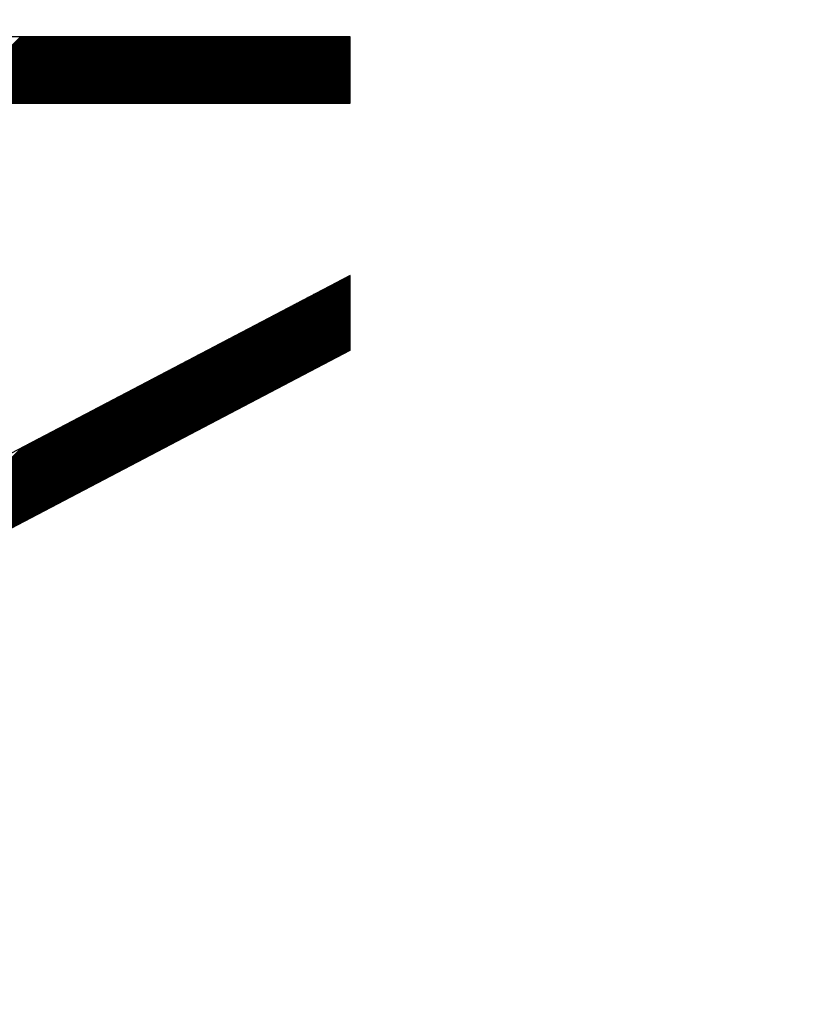
# Model space of a CAD drawing. Units: millimetres. Extents: x -105 to 49, y -25 to 50.
# Drawn here: x -78 to -76, y 9 to 12 of the extents above; entities that cross this region are included whole.
import ezdxf

# ---------------------------------------------------------------- set-up
doc = ezdxf.new("R2010")
doc.units = ezdxf.units.MM
doc.header["$LTSCALE"] = 16.335
doc.layers.get('0').update_dxf_attribs({"linetype": 'CONTINUOUS'})
doc.styles.get("Standard").update_dxf_attribs({"font": 'txt', "width": 0.8})
doc.dimstyles.new('DIMSTYLE_1', dxfattribs={"dimtxt": 3, "dimasz": 3, "dimexe": 0.18, "dimexo": 0.0625, "dimgap": 0.09, "dimtad": 1, "dimdsep": 46, "dimtxsty": 'STANDARD', "dimblk": '_FILLED', "dimblk1": '_FILLED', "dimblk2": '_FILLED', "dimcen": 0.09, "dimadec": 0, "dimazin": 0, "dimtfac": 1, "dimtofl": 0, "dimtmove": 0, "dimatfit": 3, "dimldrblk": '_FILLED', "dimfxl": 1, "dimtolj": 1, "dimarcsym": 0})

# ---------------------------------------------------------------- blocks, each defined once
blk = doc.blocks.new('_FILLED')
at = {"color": 0, "linetype": 'BYBLOCK'}
blk.add_solid([(0, 0), (-1, 0.31667), (-1, -0.31667)], dxfattribs=at)
blk = doc.blocks.new('*D1')
at = {"color": 7, "linetype": 'CONTINUOUS'}
for p, q in [((-104.5518, 0.3478), (-104.5518, 47.0469)), ((-47.7431, 18.0475), (-47.7431, 47.0469)), ((-104.5518, 45.5469), (-76.1475, 45.5469)), ((-47.7431, 45.5469), (-76.1475, 45.5469))]:
    blk.add_line(p, q, dxfattribs=at)
at = {"color": 7, "linetype": 'CONTINUOUS', "xscale": 3, "yscale": 3, "zscale": 3}
for p, rotation in [((-104.5518, 45.5469), 180), ((-47.7431, 45.5469), 360)]:
    blk.add_blockref('_FILLED', p, dxfattribs=dict(at, rotation=rotation))

msp = doc.modelspace()

# ---------------------------------------------------------------- linework, layer by layer
at = {"color": 253, "linetype": 'CONTINUOUS'}
for p, q in [((-77.3486, 11.6599), (-80.2502, 11.6599)), ((-77.3486, 11.4582), (-77.3486, 11.6599)), ((-80.2502, 11.4582), (-77.3486, 11.4582)), ((-77.3486, 10.9336), (-78.6559, 10.2474)), ((-77.3486, 10.7058), (-77.3486, 10.9336)), ((-78.8475, 9.9191), (-77.3486, 10.7058))]:
    msp.add_line(p, q, dxfattribs=at)
at = {"color": 7, "linetype": 'CONTINUOUS'}
for p, q in [((-78.5538, 11.4582), (-78.3522, 11.6599)), ((-78.5497, 11.4582), (-78.3481, 11.6599)), ((-78.5456, 11.4582), (-78.344, 11.6599)), ((-78.5415, 11.4582), (-78.3399, 11.6599)), ((-78.5374, 11.4582), (-78.3358, 11.6599)), ((-78.5333, 11.4582), (-78.3317, 11.6599)), ((-78.5292, 11.4582), (-78.3276, 11.6599)), ((-78.5251, 11.4582), (-78.3235, 11.6599)), ((-78.521, 11.4582), (-78.3194, 11.6599)), ((-78.5169, 11.4582), (-78.3153, 11.6599)), ((-78.5128, 11.4582), (-78.3112, 11.6599)), ((-78.5087, 11.4582), (-78.3071, 11.6599)), ((-78.5046, 11.4582), (-78.303, 11.6599)), ((-78.5005, 11.4582), (-78.2989, 11.6599)), ((-78.4964, 11.4582), (-78.2948, 11.6599)), ((-78.4923, 11.4582), (-78.2907, 11.6599)), ((-78.4882, 11.4582), (-78.2866, 11.6599)), ((-78.4841, 11.4582), (-78.2825, 11.6599)), ((-78.48, 11.4582), (-78.2784, 11.6599)), ((-78.4759, 11.4582), (-78.2743, 11.6599)), ((-78.4718, 11.4582), (-78.2702, 11.6599)), ((-78.4677, 11.4582), (-78.2661, 11.6599)), ((-78.4636, 11.4582), (-78.262, 11.6599)), ((-78.4595, 11.4582), (-78.2579, 11.6599)), ((-78.4554, 11.4582), (-78.2538, 11.6599)), ((-78.4513, 11.4582), (-78.2497, 11.6599)), ((-78.4472, 11.4582), (-78.2456, 11.6599)), ((-78.4431, 11.4582), (-78.2415, 11.6599)), ((-78.439, 11.4582), (-78.2374, 11.6599)), ((-78.4349, 11.4582), (-78.2333, 11.6599)), ((-78.4308, 11.4582), (-78.2291, 11.6599)), ((-78.4267, 11.4582), (-78.225, 11.6599)), ((-78.4226, 11.4582), (-78.2209, 11.6599)), ((-78.4185, 11.4582), (-78.2168, 11.6599)), ((-78.4144, 11.4582), (-78.2127, 11.6599)), ((-78.4103, 11.4582), (-78.2086, 11.6599)), ((-78.4062, 11.4582), (-78.2045, 11.6599)), ((-78.4021, 11.4582), (-78.2004, 11.6599)), ((-78.398, 11.4582), (-78.1963, 11.6599)), ((-78.3939, 11.4582), (-78.1922, 11.6599)), ((-78.3898, 11.4582), (-78.1881, 11.6599)), ((-78.3857, 11.4582), (-78.184, 11.6599)), ((-78.3816, 11.4582), (-78.1799, 11.6599)), ((-78.3775, 11.4582), (-78.1758, 11.6599)), ((-78.3734, 11.4582), (-78.1717, 11.6599)), ((-78.3693, 11.4582), (-78.1676, 11.6599)), ((-78.3652, 11.4582), (-78.1635, 11.6599)), ((-78.3611, 11.4582), (-78.1594, 11.6599)), ((-78.357, 11.4582), (-78.1553, 11.6599)), ((-78.3529, 11.4582), (-78.1512, 11.6599)), ((-78.3488, 11.4582), (-78.1471, 11.6599)), ((-78.3446, 11.4582), (-78.143, 11.6599)), ((-78.3405, 11.4582), (-78.1389, 11.6599)), ((-78.3364, 11.4582), (-78.1348, 11.6599)), ((-78.3323, 11.4582), (-78.1307, 11.6599)), ((-78.3282, 11.4582), (-78.1266, 11.6599)), ((-78.3241, 11.4582), (-78.1225, 11.6599)), ((-78.32, 11.4582), (-78.1184, 11.6599)), ((-78.3159, 11.4582), (-78.1143, 11.6599)), ((-78.3118, 11.4582), (-78.1102, 11.6599)), ((-78.3077, 11.4582), (-78.1061, 11.6599)), ((-78.3036, 11.4582), (-78.102, 11.6599)), ((-78.2995, 11.4582), (-78.0979, 11.6599)), ((-78.2954, 11.4582), (-78.0938, 11.6599)), ((-78.2913, 11.4582), (-78.0897, 11.6599)), ((-78.2872, 11.4582), (-78.0856, 11.6599)), ((-78.2831, 11.4582), (-78.0815, 11.6599)), ((-78.279, 11.4582), (-78.0774, 11.6599)), ((-78.2749, 11.4582), (-78.0733, 11.6599)), ((-78.2708, 11.4582), (-78.0692, 11.6599)), ((-78.2667, 11.4582), (-78.0651, 11.6599)), ((-78.2626, 11.4582), (-78.061, 11.6599)), ((-78.2585, 11.4582), (-78.0569, 11.6599)), ((-78.2544, 11.4582), (-78.0528, 11.6599)), ((-78.2503, 11.4582), (-78.0487, 11.6599)), ((-78.2462, 11.4582), (-78.0446, 11.6599)), ((-78.2421, 11.4582), (-78.0405, 11.6599)), ((-78.238, 11.4582), (-78.0364, 11.6599)), ((-78.2339, 11.4582), (-78.0323, 11.6599)), ((-78.2298, 11.4582), (-78.0282, 11.6599)), ((-78.2257, 11.4582), (-78.0241, 11.6599)), ((-78.2216, 11.4582), (-78.02, 11.6599)), ((-78.2175, 11.4582), (-78.0159, 11.6599)), ((-78.2134, 11.4582), (-78.0118, 11.6599)), ((-78.2093, 11.4582), (-78.0077, 11.6599)), ((-78.2052, 11.4582), (-78.0036, 11.6599)), ((-78.2011, 11.4582), (-77.9994, 11.6599)), ((-78.197, 11.4582), (-77.9953, 11.6599)), ((-78.1929, 11.4582), (-77.9912, 11.6599)), ((-78.1888, 11.4582), (-77.9871, 11.6599)), ((-78.1847, 11.4582), (-77.983, 11.6599)), ((-78.1806, 11.4582), (-77.9789, 11.6599)), ((-78.1765, 11.4582), (-77.9748, 11.6599)), ((-78.1724, 11.4582), (-77.9707, 11.6599)), ((-78.1683, 11.4582), (-77.9666, 11.6599)), ((-78.1642, 11.4582), (-77.9625, 11.6599)), ((-78.1601, 11.4582), (-77.9584, 11.6599)), ((-78.156, 11.4582), (-77.9543, 11.6599)), ((-78.1519, 11.4582), (-77.9502, 11.6599)), ((-78.1478, 11.4582), (-77.9461, 11.6599)), ((-78.1437, 11.4582), (-77.942, 11.6599)), ((-78.1396, 11.4582), (-77.9379, 11.6599)), ((-78.1355, 11.4582), (-77.9338, 11.6599)), ((-78.1314, 11.4582), (-77.9297, 11.6599)), ((-78.1273, 11.4582), (-77.9256, 11.6599)), ((-78.1232, 11.4582), (-77.9215, 11.6599)), ((-78.1191, 11.4582), (-77.9174, 11.6599)), ((-78.1149, 11.4582), (-77.9133, 11.6599)), ((-78.1108, 11.4582), (-77.9092, 11.6599)), ((-78.1067, 11.4582), (-77.9051, 11.6599)), ((-78.1026, 11.4582), (-77.901, 11.6599)), ((-78.0985, 11.4582), (-77.8969, 11.6599)), ((-78.0944, 11.4582), (-77.8928, 11.6599)), ((-78.0903, 11.4582), (-77.8887, 11.6599)), ((-78.0862, 11.4582), (-77.8846, 11.6599)), ((-78.0821, 11.4582), (-77.8805, 11.6599)), ((-78.078, 11.4582), (-77.8764, 11.6599)), ((-78.0739, 11.4582), (-77.8723, 11.6599)), ((-78.0698, 11.4582), (-77.8682, 11.6599)), ((-78.0657, 11.4582), (-77.8641, 11.6599)), ((-78.0616, 11.4582), (-77.86, 11.6599)), ((-78.0575, 11.4582), (-77.8559, 11.6599)), ((-78.0534, 11.4582), (-77.8518, 11.6599)), ((-78.0493, 11.4582), (-77.8477, 11.6599)), ((-78.0452, 11.4582), (-77.8436, 11.6599)), ((-78.0411, 11.4582), (-77.8395, 11.6599)), ((-78.037, 11.4582), (-77.8354, 11.6599)), ((-78.0329, 11.4582), (-77.8313, 11.6599)), ((-78.0288, 11.4582), (-77.8272, 11.6599)), ((-78.0247, 11.4582), (-77.8231, 11.6599)), ((-78.0206, 11.4582), (-77.819, 11.6599)), ((-78.0165, 11.4582), (-77.8149, 11.6599)), ((-78.0124, 11.4582), (-77.8108, 11.6599)), ((-78.0083, 11.4582), (-77.8067, 11.6599)), ((-78.0042, 11.4582), (-77.8026, 11.6599)), ((-78.0001, 11.4582), (-77.7985, 11.6599)), ((-77.996, 11.4582), (-77.7944, 11.6599)), ((-77.9919, 11.4582), (-77.7903, 11.6599)), ((-77.9878, 11.4582), (-77.7862, 11.6599)), ((-77.9837, 11.4582), (-77.7821, 11.6599)), ((-77.9796, 11.4582), (-77.778, 11.6599)), ((-77.9755, 11.4582), (-77.7739, 11.6599)), ((-77.9714, 11.4582), (-77.7698, 11.6599)), ((-77.9673, 11.4582), (-77.7656, 11.6599)), ((-77.9632, 11.4582), (-77.7615, 11.6599)), ((-77.9591, 11.4582), (-77.7574, 11.6599)), ((-77.955, 11.4582), (-77.7533, 11.6599)), ((-77.9509, 11.4582), (-77.7492, 11.6599)), ((-77.9468, 11.4582), (-77.7451, 11.6599)), ((-77.9427, 11.4582), (-77.741, 11.6599)), ((-77.9386, 11.4582), (-77.7369, 11.6599)), ((-77.9345, 11.4582), (-77.7328, 11.6599)), ((-77.9304, 11.4582), (-77.7287, 11.6599)), ((-77.9263, 11.4582), (-77.7246, 11.6599)), ((-77.9222, 11.4582), (-77.7205, 11.6599)), ((-77.9181, 11.4582), (-77.7164, 11.6599)), ((-77.914, 11.4582), (-77.7123, 11.6599)), ((-77.9099, 11.4582), (-77.7082, 11.6599)), ((-77.9058, 11.4582), (-77.7041, 11.6599)), ((-77.9017, 11.4582), (-77.7, 11.6599)), ((-77.8976, 11.4582), (-77.6959, 11.6599)), ((-77.8935, 11.4582), (-77.6918, 11.6599)), ((-77.8894, 11.4582), (-77.6877, 11.6599)), ((-77.8853, 11.4582), (-77.6836, 11.6599)), ((-77.8811, 11.4582), (-77.6795, 11.6599)), ((-77.877, 11.4582), (-77.6754, 11.6599)), ((-77.8729, 11.4582), (-77.6713, 11.6599)), ((-77.8688, 11.4582), (-77.6672, 11.6599)), ((-77.8647, 11.4582), (-77.6631, 11.6599)), ((-77.8606, 11.4582), (-77.659, 11.6599)), ((-77.8565, 11.4582), (-77.6549, 11.6599)), ((-77.8524, 11.4582), (-77.6508, 11.6599)), ((-77.8483, 11.4582), (-77.6467, 11.6599)), ((-77.8442, 11.4582), (-77.6426, 11.6599)), ((-77.8401, 11.4582), (-77.6385, 11.6599)), ((-77.836, 11.4582), (-77.6344, 11.6599)), ((-77.8319, 11.4582), (-77.6303, 11.6599)), ((-77.8278, 11.4582), (-77.6262, 11.6599)), ((-77.8237, 11.4582), (-77.6221, 11.6599)), ((-77.8196, 11.4582), (-77.618, 11.6599)), ((-77.8155, 11.4582), (-77.6139, 11.6599)), ((-77.8114, 11.4582), (-77.6098, 11.6599)), ((-77.8073, 11.4582), (-77.6057, 11.6599)), ((-77.8032, 11.4582), (-77.6016, 11.6599)), ((-77.7991, 11.4582), (-77.5975, 11.6599)), ((-77.795, 11.4582), (-77.5934, 11.6599)), ((-77.7909, 11.4582), (-77.5893, 11.6599)), ((-77.7868, 11.4582), (-77.5852, 11.6599)), ((-77.7827, 11.4582), (-77.5811, 11.6599)), ((-77.7786, 11.4582), (-77.577, 11.6599)), ((-77.7745, 11.4582), (-77.5729, 11.6599)), ((-77.7704, 11.4582), (-77.5688, 11.6599)), ((-77.7663, 11.4582), (-77.5647, 11.6599)), ((-77.7622, 11.4582), (-77.5606, 11.6599)), ((-77.7581, 11.4582), (-77.5565, 11.6599)), ((-77.754, 11.4582), (-77.5524, 11.6599)), ((-77.7499, 11.4582), (-77.5483, 11.6599)), ((-77.7458, 11.4582), (-77.5442, 11.6599)), ((-77.7417, 11.4582), (-77.5401, 11.6599)), ((-77.7376, 11.4582), (-77.5359, 11.6599)), ((-77.7335, 11.4582), (-77.5318, 11.6599)), ((-77.7294, 11.4582), (-77.5277, 11.6599)), ((-77.7253, 11.4582), (-77.5236, 11.6599)), ((-77.7212, 11.4582), (-77.5195, 11.6599)), ((-77.7171, 11.4582), (-77.5154, 11.6599)), ((-77.713, 11.4582), (-77.5113, 11.6599)), ((-77.7089, 11.4582), (-77.5072, 11.6599)), ((-77.7048, 11.4582), (-77.5031, 11.6599)), ((-77.7007, 11.4582), (-77.499, 11.6599)), ((-77.6966, 11.4582), (-77.4949, 11.6599)), ((-77.6925, 11.4582), (-77.4908, 11.6599)), ((-77.6884, 11.4582), (-77.4867, 11.6599)), ((-77.6843, 11.4582), (-77.4826, 11.6599)), ((-77.6802, 11.4582), (-77.4785, 11.6599)), ((-77.6761, 11.4582), (-77.4744, 11.6599)), ((-77.672, 11.4582), (-77.4703, 11.6599)), ((-77.6679, 11.4582), (-77.4662, 11.6599)), ((-77.6638, 11.4582), (-77.4621, 11.6599)), ((-77.6597, 11.4582), (-77.458, 11.6599)), ((-77.6556, 11.4582), (-77.4539, 11.6599)), ((-77.6514, 11.4582), (-77.4498, 11.6599)), ((-77.6473, 11.4582), (-77.4457, 11.6599)), ((-77.6432, 11.4582), (-77.4416, 11.6599)), ((-77.6391, 11.4582), (-77.4375, 11.6599)), ((-77.635, 11.4582), (-77.4334, 11.6599)), ((-77.6309, 11.4582), (-77.4293, 11.6599)), ((-77.6268, 11.4582), (-77.4252, 11.6599)), ((-77.6227, 11.4582), (-77.4211, 11.6599)), ((-77.6186, 11.4582), (-77.417, 11.6599)), ((-77.6145, 11.4582), (-77.4129, 11.6599)), ((-77.6104, 11.4582), (-77.4088, 11.6599)), ((-77.6063, 11.4582), (-77.4047, 11.6599)), ((-77.6022, 11.4582), (-77.4006, 11.6599)), ((-77.5981, 11.4582), (-77.3965, 11.6599)), ((-77.594, 11.4582), (-77.3924, 11.6599)), ((-77.5899, 11.4582), (-77.3883, 11.6599)), ((-77.5858, 11.4582), (-77.3842, 11.6599)), ((-77.5817, 11.4582), (-77.3801, 11.6599)), ((-77.5776, 11.4582), (-77.376, 11.6599)), ((-77.5735, 11.4582), (-77.3719, 11.6599)), ((-77.5694, 11.4582), (-77.3678, 11.6599)), ((-77.5653, 11.4582), (-77.3637, 11.6599)), ((-77.5612, 11.4582), (-77.3596, 11.6599)), ((-77.5571, 11.4582), (-77.3555, 11.6599)), ((-77.553, 11.4582), (-77.3514, 11.6599)), ((-77.5489, 11.4582), (-77.3486, 11.6585)), ((-77.5448, 11.4582), (-77.3486, 11.6544)), ((-77.5407, 11.4582), (-77.3486, 11.6503)), ((-77.5366, 11.4582), (-77.3486, 11.6462)), ((-77.5325, 11.4582), (-77.3486, 11.6421)), ((-77.5284, 11.4582), (-77.3486, 11.638)), ((-77.5243, 11.4582), (-77.3486, 11.6339)), ((-77.5202, 11.4582), (-77.3486, 11.6298)), ((-77.5161, 11.4582), (-77.3486, 11.6257)), ((-77.512, 11.4582), (-77.3486, 11.6216)), ((-77.5079, 11.4582), (-77.3486, 11.6175)), ((-77.5038, 11.4582), (-77.3486, 11.6134)), ((-77.4997, 11.4582), (-77.3486, 11.6093)), ((-77.4956, 11.4582), (-77.3486, 11.6052)), ((-77.4915, 11.4582), (-77.3486, 11.6011)), ((-77.4874, 11.4582), (-77.3486, 11.597)), ((-77.4833, 11.4582), (-77.3486, 11.5929)), ((-77.4792, 11.4582), (-77.3486, 11.5888)), ((-77.4751, 11.4582), (-77.3486, 11.5847)), ((-77.471, 11.4582), (-77.3486, 11.5806)), ((-77.4669, 11.4582), (-77.3486, 11.5765)), ((-77.4628, 11.4582), (-77.3486, 11.5724)), ((-77.4587, 11.4582), (-77.3486, 11.5683)), ((-77.4546, 11.4582), (-77.3486, 11.5642)), ((-77.4505, 11.4582), (-77.3486, 11.5601)), ((-77.4464, 11.4582), (-77.3486, 11.556)), ((-77.4423, 11.4582), (-77.3486, 11.5518)), ((-77.4382, 11.4582), (-77.3486, 11.5477)), ((-77.4341, 11.4582), (-77.3486, 11.5436)), ((-77.43, 11.4582), (-77.3486, 11.5395)), ((-77.4259, 11.4582), (-77.3486, 11.5354)), ((-77.4217, 11.4582), (-77.3486, 11.5313)), ((-77.4176, 11.4582), (-77.3486, 11.5272)), ((-77.4135, 11.4582), (-77.3486, 11.5231)), ((-77.4094, 11.4582), (-77.3486, 11.519)), ((-77.4053, 11.4582), (-77.3486, 11.5149)), ((-77.4012, 11.4582), (-77.3486, 11.5108)), ((-77.3971, 11.4582), (-77.3486, 11.5067)), ((-77.393, 11.4582), (-77.3486, 11.5026)), ((-77.3889, 11.4582), (-77.3486, 11.4985)), ((-77.3848, 11.4582), (-77.3486, 11.4944)), ((-77.3807, 11.4582), (-77.3486, 11.4903)), ((-77.3766, 11.4582), (-77.3486, 11.4862)), ((-77.3725, 11.4582), (-77.3486, 11.4821)), ((-77.3684, 11.4582), (-77.3486, 11.478)), ((-77.3643, 11.4582), (-77.3486, 11.4739)), ((-77.3602, 11.4582), (-77.3486, 11.4698)), ((-77.3561, 11.4582), (-77.3486, 11.4657)), ((-77.352, 11.4582), (-77.3486, 11.4616)), ((-77.8602, 10.4373), (-77.3809, 10.9166)), ((-77.8516, 10.4419), (-77.3723, 10.9212)), ((-77.8429, 10.4464), (-77.3636, 10.9257)), ((-77.8343, 10.4509), (-77.355, 10.9302)), ((-77.8257, 10.4555), (-77.3486, 10.9325)), ((-77.817, 10.46), (-77.3486, 10.9284)), ((-77.8084, 10.4645), (-77.3486, 10.9243)), ((-77.7998, 10.4691), (-77.3486, 10.9202)), ((-77.7911, 10.4736), (-77.3486, 10.9161)), ((-77.9206, 10.4056), (-77.4413, 10.8849)), ((-77.912, 10.4101), (-77.4327, 10.8894)), ((-77.9034, 10.4147), (-77.4241, 10.894)), ((-77.8947, 10.4192), (-77.4154, 10.8985)), ((-77.8861, 10.4237), (-77.4068, 10.903)), ((-77.8775, 10.4283), (-77.3982, 10.9076)), ((-77.8688, 10.4328), (-77.3895, 10.9121)), ((-77.7825, 10.4781), (-77.3486, 10.912)), ((-77.7739, 10.4826), (-77.3486, 10.9079)), ((-77.7652, 10.4872), (-77.3486, 10.9038)), ((-77.7566, 10.4917), (-77.3486, 10.8997)), ((-77.748, 10.4962), (-77.3486, 10.8956)), ((-77.7393, 10.5008), (-77.3486, 10.8915)), ((-77.7307, 10.5053), (-77.3486, 10.8874)), ((-77.9724, 10.3784), (-77.4931, 10.8577)), ((-77.9638, 10.383), (-77.4845, 10.8623)), ((-77.9552, 10.3875), (-77.4759, 10.8668)), ((-77.9465, 10.392), (-77.4672, 10.8713)), ((-77.9379, 10.3965), (-77.4586, 10.8759)), ((-77.9293, 10.4011), (-77.45, 10.8804)), ((-77.7221, 10.5098), (-77.3486, 10.8833)), ((-77.7134, 10.5144), (-77.3486, 10.8792)), ((-77.7048, 10.5189), (-77.3486, 10.8751)), ((-77.6962, 10.5234), (-77.3486, 10.871)), ((-77.6875, 10.528), (-77.3486, 10.8669)), ((-77.6789, 10.5325), (-77.3486, 10.8628)), ((-77.6703, 10.537), (-77.3486, 10.8586)), ((-77.6616, 10.5416), (-77.3486, 10.8545)), ((-78.0329, 10.3467), (-77.5536, 10.826)), ((-78.0242, 10.3512), (-77.5449, 10.8305)), ((-78.0156, 10.3558), (-77.5363, 10.8351)), ((-78.007, 10.3603), (-77.5277, 10.8396)), ((-77.9983, 10.3648), (-77.519, 10.8441)), ((-77.9897, 10.3694), (-77.5104, 10.8487)), ((-77.9811, 10.3739), (-77.5018, 10.8532)), ((-77.653, 10.5461), (-77.3486, 10.8504)), ((-77.6444, 10.5506), (-77.3486, 10.8463)), ((-77.6357, 10.5552), (-77.3486, 10.8422)), ((-77.6271, 10.5597), (-77.3486, 10.8381)), ((-77.6185, 10.5642), (-77.3486, 10.834)), ((-77.6098, 10.5687), (-77.3486, 10.8299)), ((-77.6012, 10.5733), (-77.3486, 10.8258)), ((-78.0933, 10.315), (-77.614, 10.7943)), ((-78.0847, 10.3195), (-77.6054, 10.7988)), ((-78.076, 10.324), (-77.5967, 10.8033)), ((-78.0674, 10.3286), (-77.5881, 10.8079)), ((-78.0588, 10.3331), (-77.5795, 10.8124)), ((-78.0501, 10.3376), (-77.5708, 10.8169)), ((-78.0415, 10.3422), (-77.5622, 10.8215)), ((-77.5926, 10.5778), (-77.3486, 10.8217)), ((-77.5839, 10.5823), (-77.3486, 10.8176)), ((-77.5753, 10.5869), (-77.3486, 10.8135)), ((-77.5667, 10.5914), (-77.3486, 10.8094)), ((-77.558, 10.5959), (-77.3486, 10.8053)), ((-77.5494, 10.6005), (-77.3486, 10.8012)), ((-77.5408, 10.605), (-77.3486, 10.7971)), ((-78.1451, 10.2878), (-77.6658, 10.7671)), ((-78.1365, 10.2923), (-77.6572, 10.7716)), ((-78.1278, 10.2968), (-77.6485, 10.7762)), ((-78.1192, 10.3014), (-77.6399, 10.7807)), ((-78.1106, 10.3059), (-77.6313, 10.7852)), ((-78.1019, 10.3104), (-77.6226, 10.7897)), ((-77.5321, 10.6095), (-77.3486, 10.793)), ((-77.5235, 10.6141), (-77.3486, 10.7889)), ((-77.5149, 10.6186), (-77.3486, 10.7848)), ((-77.5062, 10.6231), (-77.3486, 10.7807)), ((-77.4976, 10.6277), (-77.3486, 10.7766)), ((-77.489, 10.6322), (-77.3486, 10.7725)), ((-77.4803, 10.6367), (-77.3486, 10.7684)), ((-77.4717, 10.6413), (-77.3486, 10.7643)), ((-78.2055, 10.2561), (-77.7262, 10.7354)), ((-78.1969, 10.2606), (-77.7176, 10.7399)), ((-78.1883, 10.2651), (-77.709, 10.7444)), ((-78.1796, 10.2697), (-77.7003, 10.749)), ((-78.171, 10.2742), (-77.6917, 10.7535)), ((-78.1624, 10.2787), (-77.6831, 10.758)), ((-78.1537, 10.2833), (-77.6744, 10.7626)), ((-77.4631, 10.6458), (-77.3486, 10.7602)), ((-77.4544, 10.6503), (-77.3486, 10.7561)), ((-77.4458, 10.6548), (-77.3486, 10.752)), ((-77.4372, 10.6594), (-77.3486, 10.7479)), ((-77.4285, 10.6639), (-77.3486, 10.7438)), ((-77.4199, 10.6684), (-77.3486, 10.7397)), ((-77.4113, 10.673), (-77.3486, 10.7356)), ((-78.2573, 10.2289), (-77.778, 10.7082)), ((-78.2487, 10.2334), (-77.7694, 10.7127)), ((-78.2401, 10.2379), (-77.7608, 10.7172)), ((-78.2314, 10.2425), (-77.7521, 10.7218)), ((-78.2228, 10.247), (-77.7435, 10.7263)), ((-78.2142, 10.2515), (-77.7349, 10.7308)), ((-77.4026, 10.6775), (-77.3486, 10.7315)), ((-77.394, 10.682), (-77.3486, 10.7274)), ((-77.3854, 10.6866), (-77.3486, 10.7233)), ((-77.3767, 10.6911), (-77.3486, 10.7192)), ((-77.3681, 10.6956), (-77.3486, 10.7151)), ((-77.3595, 10.7002), (-77.3486, 10.711)), ((-77.3508, 10.7047), (-77.3486, 10.7069)), ((-78.3178, 10.1972), (-77.8385, 10.6765)), ((-78.3091, 10.2017), (-77.8298, 10.681)), ((-78.3005, 10.2062), (-77.8212, 10.6855)), ((-78.2919, 10.2107), (-77.8126, 10.6901)), ((-78.2832, 10.2153), (-77.8039, 10.6946)), ((-78.2746, 10.2198), (-77.7953, 10.6991)), ((-78.266, 10.2243), (-77.7867, 10.7036)), ((-78.3782, 10.1654), (-77.8989, 10.6447)), ((-78.3696, 10.17), (-77.8903, 10.6493)), ((-78.3609, 10.1745), (-77.8816, 10.6538)), ((-78.3523, 10.179), (-77.873, 10.6583)), ((-78.3437, 10.1836), (-77.8644, 10.6629)), ((-78.335, 10.1881), (-77.8557, 10.6674)), ((-78.3264, 10.1926), (-77.8471, 10.6719)), ((-78.43, 10.1382), (-77.9507, 10.6175)), ((-78.4214, 10.1428), (-77.9421, 10.6221)), ((-78.4127, 10.1473), (-77.9334, 10.6266)), ((-78.4041, 10.1518), (-77.9248, 10.6311)), ((-78.3955, 10.1564), (-77.9162, 10.6357)), ((-78.3868, 10.1609), (-77.9075, 10.6402)), ((-78.4904, 10.1065), (-78.0111, 10.5858)), ((-78.4818, 10.1111), (-78.0025, 10.5904)), ((-78.4732, 10.1156), (-77.9939, 10.5949)), ((-78.4645, 10.1201), (-77.9852, 10.5994)), ((-78.4559, 10.1246), (-77.9766, 10.6039)), ((-78.4473, 10.1292), (-77.968, 10.6085)), ((-78.4386, 10.1337), (-77.9593, 10.613)), ((-78.5509, 10.0748), (-78.0716, 10.5541)), ((-78.5422, 10.0793), (-78.0629, 10.5586)), ((-78.5336, 10.0839), (-78.0543, 10.5632)), ((-78.525, 10.0884), (-78.0457, 10.5677)), ((-78.5163, 10.0929), (-78.037, 10.5722)), ((-78.5077, 10.0975), (-78.0284, 10.5768)), ((-78.4991, 10.102), (-78.0198, 10.5813)), ((-78.6027, 10.0476), (-78.1234, 10.5269)), ((-78.594, 10.0521), (-78.1147, 10.5314)), ((-78.5854, 10.0567), (-78.1061, 10.536)), ((-78.5768, 10.0612), (-78.0975, 10.5405)), ((-78.5681, 10.0657), (-78.0888, 10.545)), ((-78.5595, 10.0703), (-78.0802, 10.5496)), ((-78.6631, 10.0159), (-78.1838, 10.4952)), ((-78.6545, 10.0204), (-78.1752, 10.4997)), ((-78.6458, 10.025), (-78.1665, 10.5043)), ((-78.6372, 10.0295), (-78.1579, 10.5088)), ((-78.6286, 10.034), (-78.1493, 10.5133)), ((-78.6199, 10.0385), (-78.1406, 10.5178)), ((-78.6113, 10.0431), (-78.132, 10.5224)), ((-78.7149, 9.9887), (-78.2356, 10.468)), ((-78.7063, 9.9932), (-78.227, 10.4725)), ((-78.6976, 9.9978), (-78.2183, 10.4771)), ((-78.689, 10.0023), (-78.2097, 10.4816)), ((-78.6804, 10.0068), (-78.2011, 10.4861)), ((-78.6717, 10.0114), (-78.1924, 10.4907)), ((-78.7753, 9.957), (-78.296, 10.4363)), ((-78.7667, 9.9615), (-78.2874, 10.4408)), ((-78.7581, 9.966), (-78.2788, 10.4453)), ((-78.7494, 9.9706), (-78.2701, 10.4499)), ((-78.7408, 9.9751), (-78.2615, 10.4544)), ((-78.7322, 9.9796), (-78.2529, 10.4589)), ((-78.7235, 9.9842), (-78.2442, 10.4635)), ((-78.8271, 9.9298), (-78.3478, 10.4091)), ((-78.8185, 9.9343), (-78.3392, 10.4136)), ((-78.8099, 9.9389), (-78.3306, 10.4181)), ((-78.8012, 9.9434), (-78.3219, 10.4227)), ((-78.7926, 9.9479), (-78.3133, 10.4272)), ((-78.784, 9.9524), (-78.3047, 10.4317))]:
    msp.add_line(p, q, dxfattribs=at)

# ---------------------------------------------------------------- dimensions: what is measured, and where the dimension line sits
dim = msp.add_linear_dim(base=(-104.5518, 45.5469), p1=(-47.7431, 18.0475), p2=(-104.5518, 0.3478), angle=180, dimstyle='DIMSTYLE_1', dxfattribs=at)
dim.commit()
dim.dimension.update_dxf_attribs({"geometry": '*D1', "text_midpoint": (-81.2903, 46.2969), "dimtype": 160})

doc.saveas('drawing.dxf')
